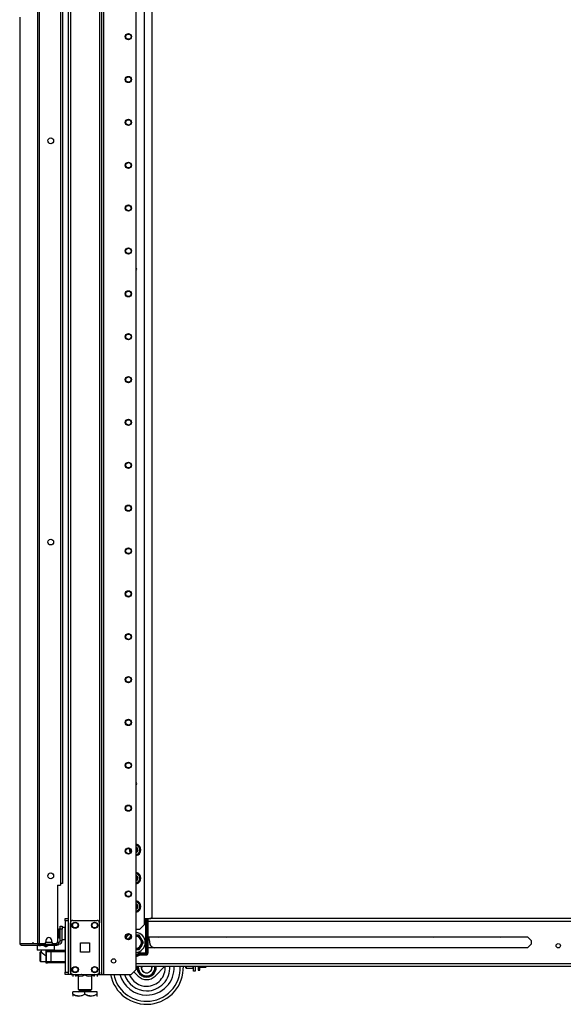
# Model space of a CAD drawing. Units: inches. Extents: x -226 to 36, y -57 to 163.
# Drawn here: x -76 to -54, y 11 to 51 of the extents above; entities that cross this region are included whole.
import ezdxf

# ---------------------------------------------------------------- set-up
doc = ezdxf.new("R2010")
doc.units = ezdxf.units.IN
doc.header["$MEASUREMENT"] = 0
doc.layers.add('TFR-TRI', color=7, linetype='CONTINUOUS')

msp = doc.modelspace()

# ---------------------------------------------------------------- linework, layer by layer
at = {"layer": 'TFR-TRI', "color": 173, "linetype": 'Continuous'}
for p, q in [((-73.808, 95.881), (-73.808, 12.307)), ((-73.714, 95.881), (-73.714, 12.307)), ((-72.432, 12.307), (-72.432, 95.881)), ((-72.353, 12.307), (-72.353, 95.278)), ((-71.03, 12.504), (-71.03, 94.932)), ((-72.526, 93.771), (-72.526, 14.417)), ((-71.227, 12.307), (-71.03, 12.504)), ((-73.78, 12.307), (-73.808, 12.307)), ((-73.714, 12.307), (-73.78, 12.307)), ((-73.615, 12.307), (-73.714, 12.307)), ((-72.526, 12.307), (-72.625, 12.307)), ((-72.526, 12.404), (-72.526, 12.307)), ((-72.526, 12.307), (-72.459, 12.307)), ((-72.459, 12.307), (-72.432, 12.307)), ((-72.432, 12.307), (-72.409, 12.307)), ((-72.409, 12.307), (-72.353, 12.307)), ((-72.353, 12.307), (-71.227, 12.307))]:
    msp.add_line(p, q, dxfattribs=at)
at = {"layer": 'TFR-TRI', "color": 30, "linetype": 'Continuous'}
for p, q in [((-75.062, 95.495), (-75.062, 13.575)), ((-74.993, 95.495), (-74.993, 13.575)), ((-74.123, 93.125), (-74.123, 15.945)), ((-75.784, 51.386), (-75.784, 13.575)), ((-75.782, 51.386), (-75.782, 13.575)), ((-74.241, 15.945), (-74.241, 13.634)), ((-74.241, 15.945), (-74.123, 15.945)), ((-74.713, 13.693), (-74.713, 13.634)), ((-74.477, 13.634), (-74.477, 13.693)), ((-75.784, 13.575), (-75.784, 13.575)), ((-75.784, 13.575), (-75.782, 13.575)), ((-75.782, 13.575), (-75.772, 13.575)), ((-75.772, 13.575), (-75.062, 13.575)), ((-75.772, 13.575), (-75.752, 13.524)), ((-75.752, 13.524), (-75.704, 13.504)), ((-75.714, 13.504), (-75.714, 13.504)), ((-75.714, 13.504), (-75.704, 13.504)), ((-75.704, 13.504), (-74.993, 13.504)), ((-75.062, 13.575), (-75.036, 13.575)), ((-75.062, 13.575), (-75.042, 13.524)), ((-75.042, 13.524), (-74.993, 13.504)), ((-75.036, 13.575), (-74.993, 13.575)), ((-75.023, 13.575), (-75.015, 13.552)), ((-75.015, 13.552), (-74.993, 13.543)), ((-74.993, 13.575), (-74.772, 13.575)), ((-74.993, 13.543), (-74.904, 13.543)), ((-74.993, 13.504), (-74.993, 13.543)), ((-74.993, 13.504), (-74.269, 13.504)), ((-74.91, 13.504), (-74.91, 13.492)), ((-74.517, 13.492), (-74.517, 13.504)), ((-74.418, 13.575), (-74.3, 13.575)), ((-74.324, 13.543), (-74.269, 13.543)), ((-74.269, 13.543), (-74.227, 13.543)), ((-74.269, 13.504), (-74.269, 13.543)), ((-74.227, 13.504), (-74.269, 13.504)), ((-74.227, 13.543), (-74.21, 13.543)), ((-74.21, 13.504), (-74.227, 13.504)), ((-74.21, 13.543), (-74.21, 13.504))]:
    msp.add_line(p, q, dxfattribs=at)
at = {"layer": 'TFR-TRI', "color": 223, "linetype": 'Continuous'}
for p, q in [((-70.696, 94.131), (-70.696, 14.332)), ((-70.893, 14.135), (-71.03, 14.135)), ((-70.893, 14.135), (-70.696, 14.332))]:
    msp.add_line(p, q, dxfattribs=at)
at = {"layer": 'TFR-TRI', "color": 253, "linetype": 'Continuous'}
for p, q in [((-70.369, 14.686), (-70.369, 93.688)), ((-70.696, 14.588), (-70.467, 14.588))]:
    msp.add_line(p, q, dxfattribs=at)
at = {"layer": 'TFR-TRI', "color": 3, "linetype": 'Continuous'}
for p, q in [((-74.038, 93.055), (-74.038, 16.015)), ((-74.063, 16.015), (-74.123, 16.015)), ((-74.038, 16.015), (-74.063, 16.015)), ((-74.714, 13.291), (-74.645, 13.291)), ((-74.714, 13.291), (-74.714, 12.779)), ((-74.645, 13.291), (-74.604, 13.291)), ((-74.604, 13.291), (-74.507, 13.291)), ((-74.507, 13.291), (-73.926, 13.291)), ((-74.507, 13.291), (-74.507, 13.274)), ((-74.507, 13.274), (-74.507, 13.232)), ((-74.704, 13.232), (-74.704, 12.838)), ((-74.646, 13.232), (-74.704, 13.232)), ((-74.507, 13.232), (-74.646, 13.232)), ((-74.507, 13.232), (-74.507, 12.838)), ((-73.926, 13.232), (-74.507, 13.232)), ((-74.714, 12.779), (-74.645, 12.779)), ((-74.704, 12.838), (-74.646, 12.838)), ((-74.646, 12.838), (-74.507, 12.838)), ((-74.604, 12.779), (-74.645, 12.779)), ((-74.507, 12.779), (-74.604, 12.779)), ((-74.507, 12.838), (-73.926, 12.838)), ((-74.507, 12.838), (-74.507, 12.797)), ((-74.507, 12.797), (-74.507, 12.779)), ((-73.926, 12.779), (-74.507, 12.779)), ((-70.988, 12.589), (-70.99, 12.587)), ((-70.99, 12.587), (-70.989, 12.585)), ((-70.989, 12.585), (-70.987, 12.582)), ((-70.985, 12.594), (-70.988, 12.589)), ((-70.987, 12.582), (-70.982, 12.573)), ((-70.978, 12.606), (-70.985, 12.594)), ((-70.982, 12.573), (-70.97, 12.553)), ((-70.971, 12.62), (-70.978, 12.606)), ((-70.959, 12.639), (-70.971, 12.62)), ((-70.97, 12.553), (-70.934, 12.491)), ((-70.934, 12.491), (-70.912, 12.452)), ((-70.81, 12.639), (-70.818, 12.577)), ((-70.818, 12.577), (-70.802, 12.505)), ((-70.802, 12.505), (-70.764, 12.442)), ((-70.79, 12.51), (-70.783, 12.639)), ((-70.758, 12.447), (-70.79, 12.51)), ((-70.42, 12.482), (-70.46, 12.424)), ((-70.402, 12.544), (-70.42, 12.482)), ((-70.417, 12.639), (-70.405, 12.609)), ((-70.405, 12.609), (-70.402, 12.544)), ((-70.287, 12.452), (-70.272, 12.478)), ((-70.272, 12.478), (-70.251, 12.514)), ((-70.251, 12.514), (-70.228, 12.554)), ((-70.217, 12.601), (-70.239, 12.639)), ((-70.228, 12.554), (-70.22, 12.567)), ((-70.22, 12.567), (-70.213, 12.579)), ((-70.212, 12.592), (-70.217, 12.601)), ((-70.213, 12.579), (-70.21, 12.584)), ((-70.21, 12.588), (-70.212, 12.592)), ((-70.209, 12.587), (-70.21, 12.588)), ((-70.21, 12.584), (-70.209, 12.587)), ((-70.912, 12.452), (-70.872, 12.384)), ((-70.872, 12.384), (-70.857, 12.358)), ((-70.857, 12.358), (-70.836, 12.321)), ((-70.836, 12.321), (-70.813, 12.282)), ((-70.813, 12.282), (-70.806, 12.268)), ((-70.806, 12.268), (-70.799, 12.256)), ((-70.799, 12.256), (-70.796, 12.251)), ((-70.796, 12.251), (-70.795, 12.249)), ((-70.794, 12.249), (-70.794, 12.249)), ((-70.794, 12.249), (-70.792, 12.249)), ((-70.792, 12.249), (-70.785, 12.249)), ((-70.785, 12.249), (-70.769, 12.249)), ((-70.769, 12.249), (-70.735, 12.249)), ((-70.764, 12.442), (-70.703, 12.394)), ((-70.703, 12.394), (-70.758, 12.447)), ((-70.735, 12.249), (-70.639, 12.249)), ((-70.703, 12.394), (-70.703, 12.394)), ((-70.639, 12.249), (-70.56, 12.249)), ((-70.56, 12.249), (-70.499, 12.249)), ((-70.499, 12.249), (-70.45, 12.249)), ((-70.46, 12.424), (-70.496, 12.394)), ((-70.45, 12.249), (-70.43, 12.249)), ((-70.43, 12.249), (-70.412, 12.249)), ((-70.412, 12.249), (-70.407, 12.249)), ((-70.407, 12.249), (-70.404, 12.249)), ((-70.404, 12.249), (-70.403, 12.25)), ((-70.403, 12.25), (-70.401, 12.254)), ((-70.401, 12.254), (-70.396, 12.263)), ((-70.396, 12.263), (-70.385, 12.283)), ((-70.385, 12.283), (-70.349, 12.344)), ((-70.349, 12.344), (-70.326, 12.384)), ((-70.326, 12.384), (-70.287, 12.452))]:
    msp.add_line(p, q, dxfattribs=at)
at = {"layer": 'TFR-TRI', "color": 21, "linetype": 'Continuous'}
for p, q in [((-73.926, 14.559), (-73.926, 14.588)), ((-73.926, 14.588), (-73.808, 14.588)), ((-73.926, 14.49), (-73.926, 14.559)), ((-73.926, 14.49), (-73.926, 12.405)), ((-73.808, 14.49), (-73.926, 14.49)), ((-73.808, 14.588), (-73.808, 14.559)), ((-73.808, 14.559), (-73.808, 14.49)), ((-73.808, 14.49), (-73.808, 12.405)), ((-73.926, 12.335), (-73.926, 12.405)), ((-73.926, 12.405), (-73.808, 12.405)), ((-73.926, 12.306), (-73.926, 12.335)), ((-73.808, 12.306), (-73.926, 12.306)), ((-73.808, 12.405), (-73.808, 12.335)), ((-73.808, 12.335), (-73.808, 12.306))]:
    msp.add_line(p, q, dxfattribs=at)
at = {"layer": 'TFR-TRI', "color": 124, "linetype": 'Continuous'}
for p, q in [((-73.615, 14.512), (-72.625, 14.512)), ((-73.714, 12.405), (-73.714, 14.413)), ((-72.526, 12.405), (-72.526, 14.413)), ((-73.307, 13.222), (-73.307, 13.596)), ((-73.307, 13.596), (-72.933, 13.596)), ((-72.933, 13.596), (-72.933, 13.222)), ((-72.933, 13.222), (-73.307, 13.222)), ((-73.615, 12.307), (-72.625, 12.307))]:
    msp.add_line(p, q, dxfattribs=at)
at = {"layer": 'TFR-TRI', "color": 235, "linetype": 'Continuous'}
for p, q in [((-70.631, 13.188), (-70.631, 14.588)), ((-70.604, 14.588), (-70.604, 13.18)), ((-70.565, 14.588), (-70.565, 13.18)), ((-70.545, 14.588), (-70.545, 13.18)), ((-70.919, 13.153), (-70.927, 13.166)), ((-70.913, 13.142), (-70.919, 13.153)), ((-70.894, 13.109), (-70.913, 13.142)), ((-70.846, 13.188), (-70.631, 13.188)), ((-70.846, 13.173), (-70.846, 13.188)), ((-70.846, 13.16), (-70.846, 13.173)), ((-70.624, 13.16), (-70.846, 13.16)), ((-70.846, 13.121), (-70.846, 13.16)), ((-70.624, 13.121), (-70.846, 13.121)), ((-70.846, 13.102), (-70.624, 13.102)), ((-70.623, 13.184), (-70.631, 13.188)), ((-70.629, 13.18), (-70.631, 13.188)), ((-70.626, 13.173), (-70.629, 13.18)), ((-70.625, 13.166), (-70.626, 13.173)), ((-70.624, 13.16), (-70.625, 13.166)), ((-70.618, 13.164), (-70.624, 13.16)), ((-70.624, 13.121), (-70.624, 13.16)), ((-70.615, 13.182), (-70.623, 13.184)), ((-70.612, 13.168), (-70.618, 13.164)), ((-70.609, 13.181), (-70.615, 13.182)), ((-70.607, 13.174), (-70.612, 13.168)), ((-70.604, 13.18), (-70.609, 13.181)), ((-70.604, 13.18), (-70.607, 13.174)), ((-70.604, 13.18), (-70.565, 13.18))]:
    msp.add_line(p, q, dxfattribs=at)
at = {"layer": 'TFR-TRI', "color": 152, "linetype": 'Continuous'}
for p, q in [((-70.545, 14.478), (-43.638, 14.478)), ((-43.706, 14.588), (-70.463, 14.588)), ((-70.545, 13.84), (-55.051, 13.84)), ((-55.051, 13.84), (-54.901, 13.689)), ((-54.901, 13.689), (-54.901, 13.538)), ((-55.051, 13.387), (-70.545, 13.387)), ((-54.901, 13.538), (-55.051, 13.387)), ((-71.03, 12.749), (-35.72, 12.749)), ((-71.03, 12.639), (-35.72, 12.639))]:
    msp.add_line(p, q, dxfattribs=at)
at = {"layer": 'TFR-TRI', "color": 5, "linetype": 'Continuous'}
for p, q in [((-74.173, 14.148), (-74.179, 14.148)), ((-74.179, 14.148), (-74.179, 14.115)), ((-74.179, 14.115), (-74.179, 14.029)), ((-74.173, 14.115), (-74.173, 14.148)), ((-74.173, 14.029), (-74.173, 14.115)), ((-74.127, 14.101), (-74.173, 14.101)), ((-73.932, 14.226), (-74.048, 14.226)), ((-73.932, 14.193), (-73.932, 14.226)), ((-73.932, 14.101), (-73.932, 14.193)), ((-73.932, 13.976), (-73.932, 14.101)), ((-74.179, 14.029), (-74.179, 13.923)), ((-74.179, 13.923), (-74.179, 13.837)), ((-74.179, 13.837), (-74.179, 13.804)), ((-74.179, 13.804), (-74.173, 13.804)), ((-74.173, 13.923), (-74.173, 14.029)), ((-74.173, 13.837), (-74.173, 13.923)), ((-74.173, 13.851), (-74.127, 13.851)), ((-74.173, 13.804), (-74.173, 13.837)), ((-74.048, 13.726), (-73.932, 13.726)), ((-73.932, 13.851), (-73.932, 13.976)), ((-73.932, 13.76), (-73.932, 13.851)), ((-73.932, 13.726), (-73.932, 13.76))]:
    msp.add_line(p, q, dxfattribs=at)
at = {"layer": 'TFR-TRI', "color": 95, "linetype": 'Continuous'}
for p, q in [((-74.127, 14.237), (-74.127, 14.271)), ((-74.127, 14.271), (-74.048, 14.271)), ((-74.127, 14.153), (-74.127, 14.237)), ((-74.048, 14.153), (-74.127, 14.153)), ((-74.127, 13.681), (-74.127, 14.153)), ((-74.048, 14.271), (-74.048, 14.237)), ((-74.048, 14.237), (-74.048, 14.153)), ((-74.048, 13.681), (-74.048, 14.153)), ((-74.048, 13.681), (-74.127, 13.681)), ((-75.252, 13.622), (-75.252, 13.543)), ((-74.981, 13.543), (-74.981, 13.575)), ((-74.926, 13.543), (-74.946, 13.543)), ((-74.904, 13.543), (-74.926, 13.543)), ((-74.904, 13.575), (-74.904, 13.543)), ((-74.904, 13.543), (-74.324, 13.543)), ((-74.324, 13.543), (-74.324, 13.575)), ((-74.29, 13.543), (-74.324, 13.543)), ((-74.269, 13.543), (-74.29, 13.543)), ((-74.265, 13.543), (-74.265, 13.586)), ((-74.265, 13.586), (-74.265, 13.543)), ((-74.242, 13.622), (-74.186, 13.622)), ((-74.21, 13.543), (-74.186, 13.543)), ((-74.186, 13.543), (-74.186, 13.622))]:
    msp.add_line(p, q, dxfattribs=at)
at = {"layer": 'TFR-TRI', "color": 251, "linetype": 'Continuous'}
for p, q in [((-71.339, 13.736), (-71.304, 13.798)), ((-71.285, 13.83), (-71.304, 13.798)), ((-71.24, 13.909), (-71.285, 13.83)), ((-71.03, 13.909), (-71.027, 13.909)), ((-71.008, 13.909), (-71.027, 13.909)), ((-70.899, 13.909), (-71.008, 13.909)), ((-70.835, 13.798), (-70.899, 13.909)), ((-70.835, 13.798), (-70.792, 13.724)), ((-70.774, 13.693), (-70.792, 13.724)), ((-70.728, 13.613), (-70.774, 13.693)), ((-71.027, 13.318), (-71.03, 13.318)), ((-71.027, 13.318), (-70.899, 13.318)), ((-70.899, 13.318), (-70.853, 13.397)), ((-70.853, 13.397), (-70.835, 13.429)), ((-70.792, 13.503), (-70.835, 13.429)), ((-70.792, 13.503), (-70.728, 13.613)), ((-68.493, 12.639), (-68.493, 12.522)), ((-68.493, 12.522), (-68.493, 12.48)), ((-68.493, 12.48), (-68.431, 12.48)), ((-68.431, 12.522), (-68.431, 12.639)), ((-68.202, 12.615), (-68.431, 12.615)), ((-68.202, 12.584), (-68.431, 12.584)), ((-68.431, 12.48), (-68.431, 12.522)), ((-68.202, 12.615), (-68.184, 12.605)), ((-68.182, 12.596), (-68.202, 12.584)), ((-68.184, 12.605), (-68.182, 12.603)), ((-68.182, 12.639), (-68.182, 12.618)), ((-68.182, 12.618), (-68.182, 12.603)), ((-68.182, 12.596), (-68.182, 12.603))]:
    msp.add_line(p, q, dxfattribs=at)
at = {"layer": 'TFR-TRI', "color": 163, "linetype": 'Continuous'}
for p, q in [((-75.068, 13.492), (-75.068, 13.455)), ((-75.002, 13.492), (-75.068, 13.492)), ((-75.068, 13.455), (-75.068, 13.454)), ((-75.068, 13.454), (-75.067, 13.449)), ((-75.067, 13.377), (-75.068, 13.371)), ((-75.068, 13.371), (-75.068, 13.295)), ((-75.033, 13.295), (-75.068, 13.295)), ((-75.067, 13.449), (-75.066, 13.44)), ((-75.066, 13.387), (-75.067, 13.377)), ((-75.066, 13.44), (-75.066, 13.427)), ((-75.066, 13.427), (-75.065, 13.413)), ((-75.065, 13.413), (-75.066, 13.399)), ((-75.066, 13.399), (-75.066, 13.387)), ((-74.934, 13.295), (-75.033, 13.295)), ((-74.83, 13.492), (-75.002, 13.492)), ((-74.792, 13.295), (-74.934, 13.295)), ((-74.91, 13.295), (-74.91, 13.235)), ((-74.82, 13.491), (-74.83, 13.492)), ((-74.801, 13.484), (-74.82, 13.491)), ((-74.786, 13.472), (-74.801, 13.484)), ((-74.635, 13.295), (-74.792, 13.295)), ((-74.779, 13.465), (-74.786, 13.472)), ((-74.761, 13.456), (-74.779, 13.465)), ((-74.742, 13.452), (-74.761, 13.456)), ((-74.742, 13.452), (-74.714, 13.452)), ((-74.714, 13.452), (-74.685, 13.452)), ((-74.669, 13.455), (-74.685, 13.452)), ((-74.651, 13.463), (-74.669, 13.455)), ((-74.641, 13.472), (-74.651, 13.463)), ((-74.635, 13.478), (-74.641, 13.472)), ((-74.617, 13.488), (-74.635, 13.478)), ((-74.493, 13.295), (-74.635, 13.295)), ((-74.597, 13.492), (-74.617, 13.488)), ((-74.425, 13.492), (-74.597, 13.492)), ((-74.517, 13.291), (-74.517, 13.295)), ((-74.394, 13.295), (-74.493, 13.295)), ((-74.359, 13.492), (-74.425, 13.492)), ((-74.359, 13.295), (-74.394, 13.295)), ((-74.362, 13.418), (-74.361, 13.431)), ((-74.362, 13.404), (-74.362, 13.418)), ((-74.361, 13.391), (-74.362, 13.404)), ((-74.361, 13.431), (-74.36, 13.443)), ((-74.36, 13.38), (-74.361, 13.391)), ((-74.36, 13.451), (-74.359, 13.455)), ((-74.36, 13.443), (-74.36, 13.451)), ((-74.359, 13.373), (-74.36, 13.38)), ((-74.359, 13.455), (-74.359, 13.492)), ((-74.359, 13.371), (-74.359, 13.373)), ((-74.359, 13.295), (-74.359, 13.371)), ((-74.909, 13.235), (-74.907, 13.232)), ((-74.907, 13.232), (-74.893, 13.219)), ((-74.893, 13.219), (-74.861, 13.188)), ((-74.861, 13.188), (-74.802, 13.132)), ((-74.802, 13.132), (-74.756, 13.093)), ((-74.756, 13.093), (-74.735, 13.08)), ((-74.735, 13.08), (-74.72, 13.075)), ((-74.72, 13.075), (-74.714, 13.075))]:
    msp.add_line(p, q, dxfattribs=at)
at = {"layer": 'TFR-TRI', "color": 252, "linetype": 'Continuous'}
for p, q in [((-75.068, 13.451), (-75.068, 13.438)), ((-75.068, 13.438), (-75.068, 13.408)), ((-75.068, 13.408), (-75.068, 13.389)), ((-75.068, 13.389), (-75.068, 13.381)), ((-75.068, 13.381), (-75.068, 13.376)), ((-74.359, 13.438), (-74.359, 13.451)), ((-74.359, 13.408), (-74.359, 13.438)), ((-74.359, 13.389), (-74.359, 13.408)), ((-74.359, 13.381), (-74.359, 13.389)), ((-74.359, 13.381), (-74.359, 13.376)), ((-74.935, 13.232), (-74.95, 13.217)), ((-74.95, 13.182), (-74.95, 13.217)), ((-74.95, 13.091), (-74.95, 13.182)), ((-74.95, 12.979), (-74.95, 13.091)), ((-74.95, 12.888), (-74.95, 12.979)), ((-74.95, 12.853), (-74.95, 12.888)), ((-74.909, 13.232), (-74.935, 13.232)), ((-74.935, 13.232), (-74.935, 13.194)), ((-74.935, 13.194), (-74.935, 13.096)), ((-74.935, 13.096), (-74.935, 12.974)), ((-74.935, 12.974), (-74.935, 12.876)), ((-74.935, 12.876), (-74.935, 12.838)), ((-74.95, 12.853), (-74.935, 12.838)), ((-74.935, 12.838), (-74.714, 12.838)), ((-69.854, 12.639), (-70.253, 12.24)), ((-69.001, 12.594), (-69.001, 12.639)), ((-69.001, 12.579), (-69.001, 12.594)), ((-69.001, 12.579), (-68.991, 12.569)), ((-68.991, 12.639), (-68.991, 12.587)), ((-68.991, 12.587), (-68.991, 12.569)), ((-68.991, 12.569), (-68.7, 12.569)), ((-68.7, 12.587), (-68.7, 12.639)), ((-68.7, 12.569), (-68.7, 12.587)), ((-68.7, 12.569), (-68.69, 12.579)), ((-70.946, 12.24), (-71.12, 12.414))]:
    msp.add_line(p, q, dxfattribs=at)
at = {"layer": 'TFR-TRI', "color": 7, "linetype": 'Continuous'}
for p, q in [((-74.998, 13.492), (-74.994, 13.492)), ((-74.998, 13.492), (-74.998, 13.492)), ((-74.994, 13.492), (-74.984, 13.492)), ((-74.984, 13.492), (-74.984, 13.492)), ((-74.984, 13.492), (-74.983, 13.492)), ((-74.983, 13.492), (-74.969, 13.492)), ((-74.969, 13.492), (-74.954, 13.492)), ((-74.954, 13.492), (-74.943, 13.492)), ((-74.954, 13.492), (-74.954, 13.492)), ((-74.954, 13.492), (-74.954, 13.492)), ((-74.943, 13.492), (-74.939, 13.492)), ((-74.939, 13.492), (-74.939, 13.492))]:
    msp.add_line(p, q, dxfattribs=at)
at = {"layer": 'TFR-TRI', "color": 70, "linetype": 'Continuous'}
msp.add_line((-74.715, 13.622), (-74.476, 13.622), dxfattribs=at)
at = {"layer": 'TFR-TRI', "color": 215, "linetype": 'Continuous'}
for p, q in [((-70.374, 13.43), (-70.276, 13.387)), ((-73.255, 12.306), (-73.255, 12.307)), ((-73.255, 12.306), (-72.389, 12.306)), ((-72.389, 12.306), (-72.389, 12.307))]:
    msp.add_line(p, q, dxfattribs=at)
at = {"layer": 'TFR-TRI', "color": 132, "linetype": 'Continuous'}
for p, q in [((-68.69, 12.444), (-68.69, 12.639)), ((-68.611, 12.639), (-68.611, 12.444)), ((-73.67, 12.306), (-73.67, 12.307)), ((-73.67, 12.306), (-73.275, 12.306)), ((-73.275, 12.306), (-73.275, 12.307)), ((-73.255, 12.306), (-73.275, 12.306)), ((-72.369, 12.306), (-72.389, 12.306)), ((-72.369, 12.307), (-72.369, 12.306)), ((-72.369, 12.306), (-71.698, 12.306)), ((-71.698, 12.306), (-71.698, 12.307)), ((-68.611, 12.444), (-68.69, 12.444))]:
    msp.add_line(p, q, dxfattribs=at)
at = {"layer": 'TFR-TRI', "color": 138, "linetype": 'Continuous'}
for p, q in [((-73.613, 12.306), (-73.613, 12.228)), ((-73.613, 12.306), (-73.613, 12.228)), ((-73.494, 12.307), (-73.494, 12.291)), ((-73.494, 12.291), (-73.416, 12.253)), ((-73.494, 12.258), (-73.494, 12.291)), ((-73.404, 12.249), (-73.494, 12.291)), ((-73.494, 12.233), (-73.494, 12.258)), ((-73.494, 12.233), (-73.489, 12.228)), ((-73.416, 12.253), (-73.33, 12.234)), ((-73.395, 12.248), (-73.404, 12.249)), ((-73.33, 12.234), (-73.209, 12.249)), ((-73.209, 12.249), (-73.119, 12.291)), ((-73.119, 12.307), (-73.119, 12.291)), ((-73.119, 12.291), (-73.041, 12.253)), ((-73.041, 12.253), (-72.955, 12.234)), ((-72.955, 12.234), (-72.834, 12.249)), ((-72.822, 12.253), (-72.843, 12.249)), ((-72.834, 12.249), (-72.744, 12.291)), ((-72.744, 12.291), (-72.822, 12.253)), ((-72.749, 12.228), (-72.744, 12.233)), ((-72.744, 12.307), (-72.744, 12.291)), ((-72.744, 12.291), (-72.744, 12.258)), ((-72.744, 12.258), (-72.744, 12.234)), ((-72.625, 12.306), (-72.625, 12.228)), ((-72.625, 12.306), (-72.625, 12.228))]:
    msp.add_line(p, q, dxfattribs=at)
at = {"layer": 'TFR-TRI', "color": 44, "linetype": 'Continuous'}
for p, q in [((-73.395, 12.306), (-73.395, 11.691)), ((-72.843, 11.691), (-72.843, 12.306)), ((-73.395, 11.691), (-73.358, 11.691)), ((-73.358, 11.691), (-73.257, 11.691)), ((-73.347, 11.691), (-73.347, 11.632)), ((-73.257, 11.691), (-73.119, 11.691)), ((-73.119, 11.691), (-72.981, 11.691)), ((-72.981, 11.691), (-72.88, 11.691)), ((-72.891, 11.632), (-72.891, 11.691)), ((-72.88, 11.691), (-72.843, 11.691)), ((-73.619, 11.501), (-73.619, 11.601)), ((-73.119, 11.601), (-73.619, 11.601)), ((-73.619, 11.501), (-73.619, 11.457)), ((-73.619, 11.501), (-73.515, 11.451)), ((-73.499, 11.445), (-73.619, 11.501)), ((-73.619, 11.457), (-73.619, 11.424)), ((-73.515, 11.451), (-73.4, 11.425)), ((-73.338, 11.425), (-73.499, 11.445)), ((-73.4, 11.425), (-73.239, 11.445)), ((-73.347, 11.632), (-73.28, 11.632)), ((-73.223, 11.451), (-73.338, 11.425)), ((-73.28, 11.632), (-73.119, 11.632)), ((-73.239, 11.445), (-73.119, 11.501)), ((-73.119, 11.501), (-73.223, 11.451)), ((-73.119, 11.632), (-72.958, 11.632)), ((-72.619, 11.601), (-73.119, 11.601)), ((-73.119, 11.501), (-73.119, 11.601)), ((-73.119, 11.501), (-73.015, 11.451)), ((-72.999, 11.445), (-73.119, 11.501)), ((-73.015, 11.451), (-72.9, 11.425)), ((-72.838, 11.425), (-72.999, 11.445)), ((-72.958, 11.632), (-72.891, 11.632)), ((-72.9, 11.425), (-72.739, 11.445)), ((-72.723, 11.451), (-72.838, 11.425)), ((-72.739, 11.445), (-72.619, 11.501)), ((-72.619, 11.501), (-72.723, 11.451)), ((-72.639, 11.404), (-72.619, 11.423)), ((-72.619, 11.501), (-72.619, 11.601)), ((-72.619, 11.457), (-72.619, 11.501)), ((-72.619, 11.426), (-72.619, 11.457))]:
    msp.add_line(p, q, dxfattribs=at)
at = {"layer": 'TFR-TRI', "color": 173, "linetype": 'Continuous'}
for centre, radius in [((-71.345, 50.594), 0.128), ((-71.345, 50.594), 0.108), ((-71.345, 48.844), 0.128), ((-71.345, 48.844), 0.108), ((-71.345, 47.094), 0.128), ((-71.345, 47.094), 0.108), ((-71.345, 45.344), 0.128), ((-71.345, 45.344), 0.108), ((-71.345, 43.594), 0.128), ((-71.345, 43.594), 0.108), ((-71.345, 41.844), 0.128), ((-71.345, 41.844), 0.108), ((-71.345, 40.094), 0.128), ((-71.345, 40.094), 0.108), ((-71.345, 38.344), 0.128), ((-71.345, 38.344), 0.108), ((-71.345, 36.594), 0.128), ((-71.345, 36.594), 0.108), ((-71.345, 34.844), 0.128), ((-71.345, 34.844), 0.108), ((-71.345, 33.094), 0.128), ((-71.345, 33.094), 0.108), ((-71.345, 31.344), 0.128), ((-71.345, 31.344), 0.108), ((-71.345, 29.594), 0.128), ((-71.345, 29.594), 0.108), ((-71.345, 27.844), 0.128), ((-71.345, 27.844), 0.108), ((-71.345, 26.094), 0.128), ((-71.345, 26.094), 0.108), ((-71.345, 24.344), 0.128), ((-71.345, 24.344), 0.108), ((-71.345, 22.594), 0.128), ((-71.345, 22.594), 0.108), ((-71.345, 20.844), 0.128), ((-71.345, 20.844), 0.108), ((-71.345, 19.094), 0.128), ((-71.345, 19.094), 0.108), ((-71.345, 17.344), 0.128), ((-71.345, 17.344), 0.108), ((-71.345, 15.594), 0.128), ((-71.345, 15.594), 0.108), ((-71.345, 13.844), 0.128), ((-71.345, 13.844), 0.108), ((-71.947, 12.858), 0.0886)]:
    msp.add_circle(centre, radius, dxfattribs=at)
at = {"layer": 'TFR-TRI', "color": 30, "linetype": 'Continuous'}
for centre in [(-74.516, 46.343), (-74.516, 29.959), (-74.516, 16.33)]:
    msp.add_circle(centre, 0.118, dxfattribs=at)
at = {"layer": 'TFR-TRI', "color": 124, "linetype": 'Continuous'}
for centre in [(-73.517, 14.315), (-72.723, 14.315), (-73.517, 12.504), (-72.723, 12.504)]:
    msp.add_circle(centre, 0.128, dxfattribs=at)
at = {"layer": 'TFR-TRI', "color": 3, "linetype": 'Continuous'}
for centre in [(-73.517, 14.315), (-72.723, 14.315), (-73.517, 12.504), (-72.723, 12.504)]:
    msp.add_circle(centre, 0.11, dxfattribs=at)
at = {"layer": 'TFR-TRI', "color": 152, "linetype": 'Continuous'}
msp.add_circle((-53.788, 13.476), 0.0886, dxfattribs=at)
at = {"layer": 'TFR-TRI', "color": 223, "linetype": 'Continuous'}
for centre, radius, start, end in [((-71.069, 41.101), 0.0689, 304.4081, 55.5975), ((-71.069, 20.094), 0.0689, 304.4081, 55.5975), ((-71.069, 17.389), 0.236, 167.0175, 211.5056), ((-71.069, 17.389), 0.236, 279.4838, 80.5106), ((-71.069, 16.235), 0.236, 279.4838, 80.5106), ((-71.069, 15.08), 0.236, 279.4838, 80.5106)]:
    msp.add_arc(centre, radius, start, end, dxfattribs=at)
at = {"layer": 'TFR-TRI', "color": 3, "linetype": 'Continuous'}
for centre, radius, start, end in [((-71.069, 41.101), 0.0625, 308.5256, 51.4688), ((-71.069, 20.094), 0.0625, 308.5256, 51.4688), ((-74.645, 13.232), 0.0591, 90, 180), ((-74.645, 12.838), 0.0591, 180, 270), ((-70.599, 12.587), 1.5, 190.7662, 2.0025), ((-70.599, 12.587), 0.39, 172.2769, 7.7231), ((-70.599, 12.587), 0.34, 171.1354, 203.3509), ((-70.599, 12.587), 0.762, 270, 5.0175), ((-70.599, 12.587), 1.375, 270, 2.1881), ((-70.599, 12.587), 1.125, 270, 2.6719), ((-70.599, 12.587), 0.95, 270, 3.1669), ((-70.599, 12.587), 0.219, 320.2538, 13.8712), ((-70.599, 12.587), 0.34, 336.6491, 8.8646), ((-70.599, 12.587), 1.375, 191.7563, 270), ((-70.599, 12.587), 1.125, 194.3944, 270), ((-70.599, 12.587), 0.95, 197.1225, 270), ((-70.599, 12.587), 0.762, 201.5212, 270), ((-70.599, 12.587), 0.34, 216.6491, 263.3509), ((-70.599, 12.587), 0.219, 241.7668, 298.097), ((-70.599, 12.587), 0.34, 276.6491, 323.3509)]:
    msp.add_arc(centre, radius, start, end, dxfattribs=at)
at = {"layer": 'TFR-TRI', "color": 253, "linetype": 'Continuous'}
for centre, radius, start, end in [((-71.069, 17.389), 0.197, 172.1644, 206.3475), ((-71.069, 17.389), 0.197, 281.4075, 78.5981), ((-71.069, 16.235), 0.197, 281.4075, 78.5981), ((-71.069, 15.08), 0.197, 281.4075, 78.5981), ((-70.467, 14.686), 0.0984, 270, 0)]:
    msp.add_arc(centre, radius, start, end, dxfattribs=at)
at = {"layer": 'TFR-TRI', "color": 251, "linetype": 'Continuous'}
for centre, radius, start, end in [((-71.069, 17.389), 0.118, 289.2431, 70.7512), ((-71.069, 17.389), 0.0984, 293.2987, 66.7069), ((-71.069, 16.235), 0.118, 289.2431, 70.7512), ((-71.069, 16.235), 0.0984, 293.2987, 66.7069), ((-71.069, 15.08), 0.118, 289.2431, 70.7512), ((-71.069, 15.08), 0.0984, 293.2987, 66.7069), ((-71.069, 13.613), 0.413, 126.1181, 154.1306), ((-71.069, 13.613), 0.285, 126, 153.8831), ((-71.069, 13.613), 0.298, 124.4718, 141.8101), ((-71.069, 13.613), 0.256, 134.3025, 145.9406), ((-71.069, 13.613), 0.413, 275.4, 84.5944), ((-71.069, 13.613), 0.285, 277.8356, 82.1587), ((-71.069, 13.613), 0.256, 278.7469, 81.2475), ((-71.069, 13.613), 0.298, 38.1899, 81.8101), ((-71.069, 13.613), 0.298, 338.1899, 21.8101), ((-71.069, 13.613), 0.298, 278.1899, 321.8101)]:
    msp.add_arc(centre, radius, start, end, dxfattribs=at)
at = {"layer": 'TFR-TRI', "color": 124, "linetype": 'Continuous'}
for centre, start, end in [((-73.615, 14.413), 90, 180), ((-72.625, 14.413), 0, 90), ((-73.615, 12.405), 180, 270), ((-72.625, 12.405), 270, 0)]:
    msp.add_arc(centre, 0.0984, start, end, dxfattribs=at)
at = {"layer": 'TFR-TRI', "color": 5, "linetype": 'Continuous'}
for centre, radius, start, end in [((-74.179, 14.018), 0.13, 90, 118.4007), ((-73.932, 14.186), 0.04, 81.7383, 90), ((-74.179, 13.934), 0.13, 241.5993, 270), ((-73.932, 13.766), 0.04, 270, 278.2617)]:
    msp.add_arc(centre, radius, start, end, dxfattribs=at)
at = {"layer": 'TFR-TRI', "color": 30, "linetype": 'Continuous'}
for centre, radius, start, end in [((-74.595, 13.693), 0.118, 0, 180), ((-75.714, 13.575), 0.0709, 180, 270), ((-74.772, 13.634), 0.0591, 270, 0), ((-74.418, 13.634), 0.0591, 180, 270), ((-74.3, 13.634), 0.0591, 270, 0)]:
    msp.add_arc(centre, radius, start, end, dxfattribs=at)
at = {"layer": 'TFR-TRI', "color": 95, "linetype": 'Continuous'}
for radius in [0.138, 0.0591]:
    msp.add_arc((-74.186, 13.681), radius, 270, 0, dxfattribs=at)
at = {"layer": 'TFR-TRI', "color": 215, "linetype": 'Continuous'}
for centre, radius, start, end in [((-71.088, 13.613), 0.62, 357.1164, 21.4206), ((-70.311, 13.574), 0.157, 177.1164, 246.3578)]:
    msp.add_arc(centre, radius, start, end, dxfattribs=at)
at = {"layer": 'TFR-TRI', "color": 115, "linetype": 'Continuous'}
for centre in [(-70.103, 13.919), (-67.347, 13.919), (-58.887, 13.919), (-56.131, 13.919)]:
    msp.add_arc(centre, 0.0886, 242.7919, 297.2081, dxfattribs=at)
at = {"layer": 'TFR-TRI', "color": 7, "linetype": 'Continuous'}
for centre, start, end in [((-74.994, 13.537), 227.7784, 263.9273), ((-74.943, 13.537), 275.9079, 312.2225)]:
    msp.add_arc(centre, 0.0455, start, end, dxfattribs=at)
at = {"layer": 'TFR-TRI', "color": 235, "linetype": 'Continuous'}
for centre, radius, start, end in [((-71.069, 13.417), 0.288, 277.7671, 299.5818), ((-71.069, 13.417), 0.316, 277.0793, 299.5818), ((-71.069, 13.417), 0.354, 276.3074, 299.5818), ((-71.069, 13.417), 0.374, 275.9737, 299.5818), ((-70.846, 13.023), 0.165, 90, 119.5818), ((-70.846, 13.023), 0.137, 90, 119.5818), ((-70.846, 13.023), 0.0984, 90, 119.5818), ((-70.846, 13.023), 0.0787, 90, 119.5818), ((-70.624, 13.18), 0.0787, 270, 0), ((-70.624, 13.18), 0.0591, 270, 0)]:
    msp.add_arc(centre, radius, start, end, dxfattribs=at)
at = {"layer": 'TFR-TRI', "color": 132, "linetype": 'Continuous'}
msp.add_arc((-73.67, 12.444), 0.138, 265.6673, 270, dxfattribs=at)
at = {"layer": 'TFR-TRI', "color": 252, "linetype": 'Continuous'}
msp.add_arc((-70.599, 12.587), 0.49, 225, 315, dxfattribs=at)
at = {"layer": 'TFR-TRI', "color": 44, "linetype": 'Continuous'}
for centre, start, end in [((-73.379, 11.632), 270, 0), ((-72.859, 11.632), 180, 270)]:
    msp.add_arc(centre, 0.0319, start, end, dxfattribs=at)

doc.saveas('drawing.dxf')
